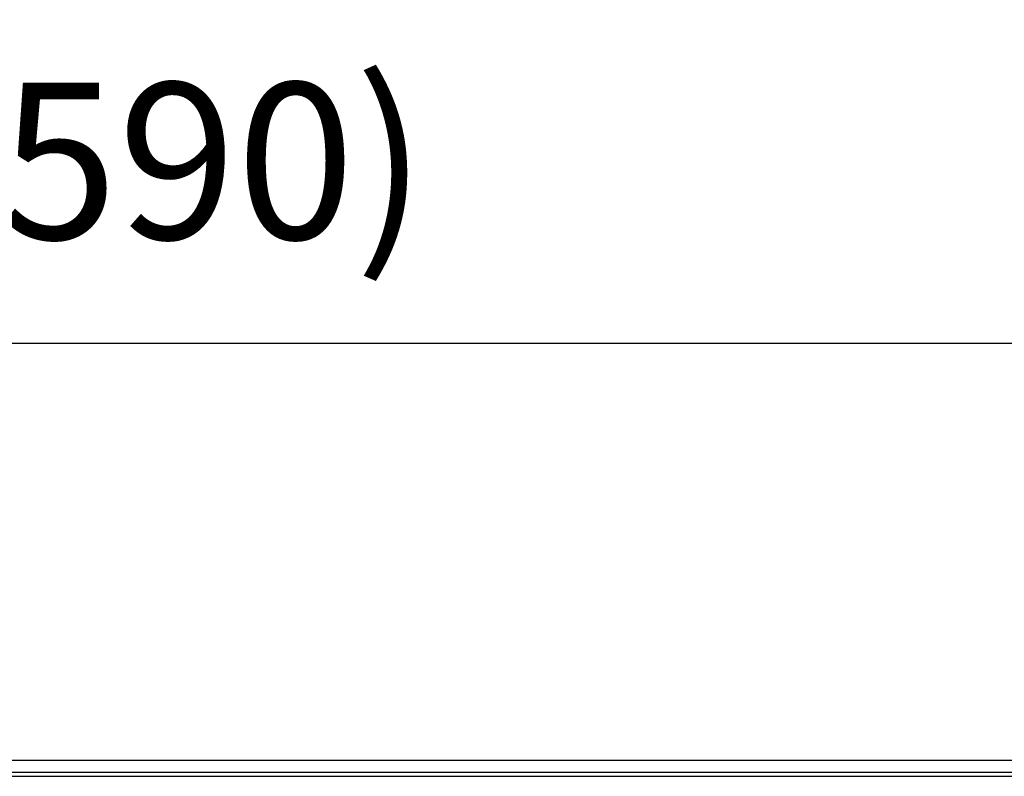
# Model space of a CAD drawing. Units: millimetres. Extents: x -180 to 7975, y -122 to 5841.
# Drawn here: x 1361 to 1739, y 3039 to 3330 of the extents above; entities that cross this region are included whole.
import ezdxf

# ---------------------------------------------------------------- set-up
doc = ezdxf.new("R2010")
doc.units = ezdxf.units.MM
doc.layers.add('1', color=7, linetype='Continuous')
doc.styles.add('CONVERTER_13', font='txt.shx', dxfattribs={"width": 0.9})
doc.dimstyles.new('ME10_DIM_26', dxfattribs={"dimtxt": 60, "dimasz": 70, "dimexe": 40, "dimexo": 0, "dimgap": 40, "dimtad": 1, "dimdsep": 46, "dimtxsty": 'CONVERTER_13', "dimsah": 1, "dimcen": 0.09, "dimclrd": 2, "dimclre": 2, "dimclrt": 3, "dimadec": 0, "dimazin": 0, "dimtfac": 1, "dimtdec": 4, "dimtix": 1, "dimtmove": 0, "dimatfit": 3, "dimfxl": 1, "dimtolj": 1, "dimtzin": 0, "dimarcsym": 0})
doc.dimstyles.new('ME10_DIM_27', dxfattribs={"dimtxt": 60, "dimasz": 70, "dimexe": 40, "dimexo": 0, "dimgap": 40, "dimtad": 1, "dimdsep": 46, "dimtxsty": 'CONVERTER_13', "dimsah": 1, "dimcen": 0.09, "dimclrd": 2, "dimclre": 2, "dimclrt": 3, "dimadec": 0, "dimazin": 0, "dimtfac": 1, "dimtdec": 4, "dimtix": 1, "dimtmove": 0, "dimatfit": 3, "dimfxl": 1, "dimtolj": 1, "dimtzin": 0, "dimarcsym": 0})

# ---------------------------------------------------------------- blocks, each defined once
blk = doc.blocks.new('*D19')
at = {"layer": '1', "color": 2, "linetype": 'Continuous'}
for p, q in [((619.49, 3045.18), (619.49, 3395.38)), ((2219.49, 3040.98), (2219.49, 3395.38)), ((619.49, 3355.38), (2219.49, 3355.38))]:
    blk.add_line(p, q, dxfattribs=at)
at = {"layer": '1', "color": 2}
for points in [[(689.49, 3364.59), (689.49, 3346.16), (619.49, 3355.38)], [(2149.49, 3346.16), (2149.49, 3364.59), (2219.49, 3355.38)]]:
    blk.add_solid(points, dxfattribs=at)
at = {"layer": '1', "color": 3, "insert": (1329.49, 3395.38), "char_height": 60, "attachment_point": 7, "rotation": 0.0001, "line_spacing_factor": 0.60024, "style": 'CONVERTER_13'}
blk.add_mtext('1600', dxfattribs=at)
blk = doc.blocks.new('*D20')
at = {"layer": '1', "color": 2, "linetype": 'Continuous'}
for p, q in [((624.49, 3039.38), (624.49, 3245.38)), ((2214.49, 3039.38), (2214.49, 3245.38)), ((2214.49, 3205.38), (624.49, 3205.38))]:
    blk.add_line(p, q, dxfattribs=at)
at = {"layer": '1', "color": 2}
for points in [[(694.49, 3214.59), (694.49, 3196.16), (624.49, 3205.38)], [(2144.49, 3196.16), (2144.49, 3214.59), (2214.49, 3205.38)]]:
    blk.add_solid(points, dxfattribs=at)
at = {"layer": '1', "color": 3, "insert": (1280.29, 3245.38), "char_height": 60, "attachment_point": 7, "rotation": 0.0001, "line_spacing_factor": 0.60024, "style": 'CONVERTER_13'}
blk.add_mtext('\\C3;(\\C3;1590\\C3;)', dxfattribs=at)

msp = doc.modelspace()

# ---------------------------------------------------------------- linework, layer by layer
at = {"color": 1, "linetype": 'Continuous'}
for p, q in [((2219.492, 3045.378), (619.492, 3045.378)), ((2219.492, 3040.778), (619.492, 3040.778))]:
    msp.add_line(p, q, dxfattribs=at)
at = {"layer": '1', "color": 6, "linetype": 'Continuous'}
msp.add_line((624.492, 3039.378), (2214.492, 3039.378), dxfattribs=at)

# ---------------------------------------------------------------- dimensions: what is measured, and where the dimension line sits
at = {"layer": '1'}
dim = msp.add_linear_dim(base=(619.492, 3355.378), p1=(2219.492, 3040.978), p2=(619.492, 3045.178), dimstyle='ME10_DIM_26', dxfattribs=at)
dim.commit()
dim.dimension.update_dxf_attribs({"geometry": '*D19', "text_midpoint": (1419.492, 3425.378), "text_rotation": 0.00014})
dim = msp.add_linear_dim(base=(2214.492, 3205.378), p1=(624.492, 3039.378), p2=(2214.492, 3039.378), text='<>)', dimstyle='ME10_DIM_27', override={"dimpost": '(<>)'}, dxfattribs=at)
dim.commit()
dim.dimension.update_dxf_attribs({"geometry": '*D20', "text_midpoint": (1419.492, 3275.378), "text_rotation": 0.00014})

doc.saveas('drawing.dxf')
